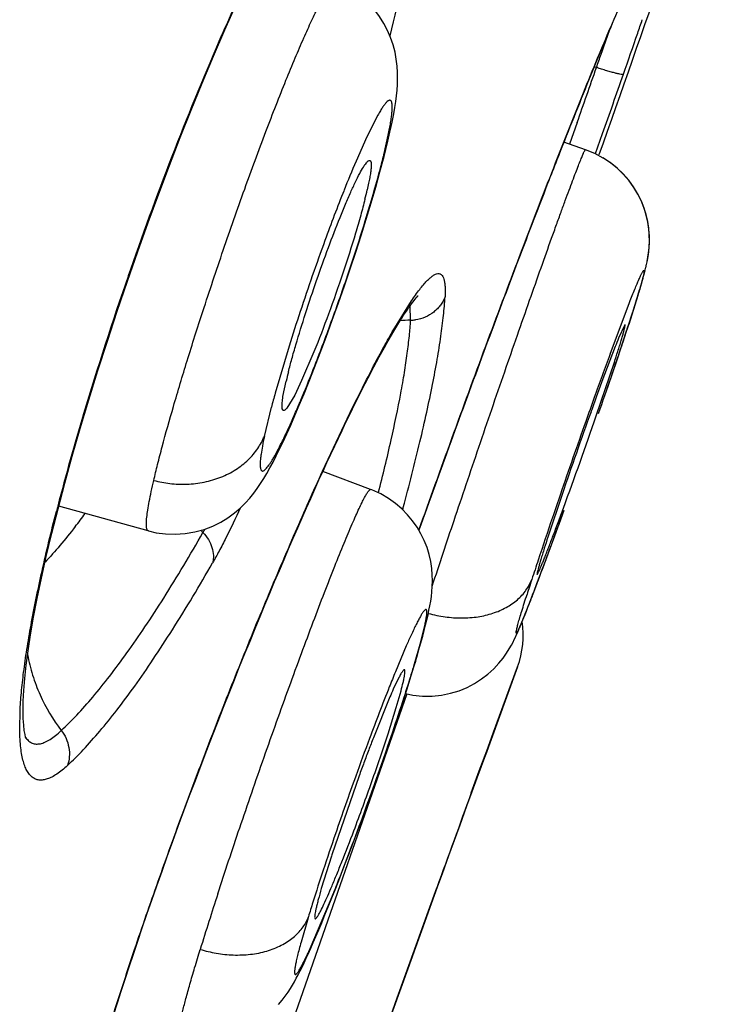
# Model space of a CAD drawing. Units: millimetres. Extents: x 72 to 8980, y -1552 to 626.
# Drawn here: x 7106 to 7109, y 23 to 28 of the extents above; entities that cross this region are included whole.
import ezdxf

# ---------------------------------------------------------------- set-up
doc = ezdxf.new("R2010")
doc.units = ezdxf.units.MM
doc.header["$MEASUREMENT"] = 0

msp = doc.modelspace()

# ---------------------------------------------------------------- linework, layer by layer
for p, q in [((7106.8524, 28.2492), (7106.9111, 28.3811)), ((7107.6469, 27.8073), (7107.5901, 27.6951)), ((7107.6993, 27.6728), (7107.7168, 27.7503)), ((7107.7168, 27.7503), (7107.7198, 27.7645)), ((7107.7194, 27.7626), (7107.7228, 27.7795)), ((7108.6818, 27.7687), (7108.6422, 27.657)), ((7107.5901, 27.6951), (7107.5337, 27.5686)), ((7107.6795, 27.6075), (7107.7014, 27.7037)), ((7108.7776, 27.6089), (7108.8138, 27.7111)), ((7107.6794, 27.593), (7107.6993, 27.6728)), ((7108.7252, 27.6275), (7108.6127, 27.6662)), ((7107.6582, 27.5133), (7107.6794, 27.593)), ((7108.7743, 27.6076), (7108.7252, 27.6275)), ((7108.8173, 27.5848), (7108.7743, 27.6076)), ((7107.636, 27.4337), (7107.6582, 27.5133)), ((7109.0379, 27.0147), (7109.0426, 27.0349)), ((7109.0419, 27.0317), (7109.0464, 27.0535)), ((7106.3521, 26.9754), (7106.3638, 27.009)), ((7109.0237, 26.9609), (7109.0297, 26.9827)), ((7109.0288, 26.9795), (7109.0344, 27.0005)), ((7109.0336, 26.9974), (7109.0386, 27.0178)), ((7109.0049, 26.8961), (7109.013, 26.9234)), ((7109.0118, 26.9193), (7109.0191, 26.9446)), ((7109.0181, 26.9409), (7109.0247, 26.9643)), ((7108.9968, 26.8715), (7108.9496, 26.7217)), ((7108.9887, 26.8432), (7108.9987, 26.8758)), ((7108.9972, 26.8708), (7109.0062, 26.9006)), ((7107.7345, 26.7046), (7107.8214, 26.844)), ((7107.8171, 26.7433), (7107.8145, 26.8181)), ((7108.8527, 26.5681), (7108.9539, 26.8358)), ((7108.9689, 26.7805), (7108.9812, 26.8192)), ((7108.9793, 26.8133), (7108.9904, 26.8487)), ((7108.9454, 26.7079), (7108.971, 26.7871)), ((7108.9302, 26.7196), (7108.8969, 26.65)), ((7108.9186, 26.6266), (7108.9473, 26.7136)), ((7108.9534, 26.7323), (7108.9496, 26.7217)), ((7107.1862, 26.6082), (7107.1142, 26.3649)), ((7107.3152, 26.5787), (7107.2514, 26.4298)), ((7108.8797, 26.6071), (7108.8106, 26.4247)), ((7108.7812, 26.2471), (7108.8753, 26.5261)), ((7107.2901, 26.4271), (7107.3178, 26.4974)), ((7107.1546, 26.3468), (7107.1708, 26.4268)), ((7107.2514, 26.4298), (7107.2152, 26.3552)), ((7107.2638, 26.3623), (7107.2901, 26.4271)), ((7107.2152, 26.3552), (7107.1742, 26.2876)), ((7107.2392, 26.3031), (7107.2638, 26.3623)), ((7107.0577, 26.1409), (7107.0943, 26.2918)), ((7107.3599, 25.9601), (7107.5179, 26.2941)), ((7107.6095, 25.8656), (7107.3613, 25.9584)), ((7108.6036, 25.839), (7108.5299, 25.618)), ((7106.4553, 25.6502), (7105.9902, 25.7787)), ((7108.5658, 25.6251), (7108.6044, 25.7307)), ((7106.4555, 25.6502), (7106.4553, 25.6502)), ((7108.5314, 25.5321), (7108.5658, 25.6251)), ((7108.4994, 25.4464), (7108.5314, 25.5321)), ((7108.4742, 25.3796), (7108.501, 25.4507)), ((7108.4624, 25.3487), (7108.4872, 25.4141)), ((7108.4512, 25.3196), (7108.4742, 25.3796)), ((7108.4311, 25.2677), (7108.4521, 25.3218)), ((7108.4135, 25.2233), (7108.4328, 25.2721)), ((7108.3914, 25.1688), (7108.3983, 25.1854)), ((7108.396, 25.1799), (7108.4056, 25.2036)), ((7108.401, 25.1921), (7108.4158, 25.2291)), ((7107.8698, 25.0746), (7107.8828, 25.1251)), ((7107.7945, 25.0535), (7107.7381, 24.9193)), ((7107.8338, 24.9485), (7107.8698, 25.0746)), ((7107.8423, 24.9723), (7107.8494, 24.9961)), ((7107.8202, 24.8998), (7107.8424, 24.9725)), ((7107.8338, 24.9485), (7107.832, 24.9426)), ((7107.8423, 24.9723), (7107.8338, 24.9485)), ((7108.3725, 24.9455), (7108.272, 24.6694)), ((7108.3287, 24.8271), (7108.3725, 24.9455)), ((7108.3287, 24.827), (7108.3725, 24.9455)), ((7107.7563, 24.8897), (7107.7273, 24.829)), ((7107.7967, 24.8253), (7107.8202, 24.8998)), ((7107.7718, 24.748), (7107.7967, 24.8253)), ((7108.2476, 24.6066), (7108.3287, 24.8271)), ((7107.0862, 22.7694), (7107.7994, 24.8063)), ((7107.7097, 24.7892), (7107.6239, 24.5773)), ((7107.7426, 24.7338), (7107.7677, 24.8217)), ((7107.7908, 24.807), (7107.8284, 24.799)), ((7107.6999, 24.5976), (7107.7426, 24.7338)), ((7105.7874, 24.6276), (7105.7894, 24.714)), ((7108.272, 24.6694), (7108.2053, 24.4878)), ((7105.8171, 24.5806), (7105.8192, 24.5776)), ((7107.6891, 24.5029), (7107.7179, 24.5868)), ((7108.2121, 24.51), (7108.2476, 24.6066)), ((7108.2054, 24.4881), (7108.1616, 24.3684)), ((7108.1738, 24.4054), (7108.2121, 24.51)), ((7107.5498, 24.3801), (7107.4081, 23.9709)), ((7108.1323, 24.2919), (7108.1738, 24.4054)), ((7108.1616, 24.3684), (7108.1353, 24.2965)), ((7108.1353, 24.2965), (7108.1082, 24.2222)), ((7108.1082, 24.2222), (7108.0727, 24.1249)), ((7108.0727, 24.1249), (7108.0142, 23.9643)), ((7107.4058, 23.9636), (7107.3536, 23.7951)), ((7107.4081, 23.9709), (7107.4058, 23.9636)), ((7108.0142, 23.9643), (7107.9803, 23.8709)), ((7107.4491, 23.8506), (7107.4712, 23.9076)), ((7107.9803, 23.8709), (7107.9553, 23.8021)), ((7107.4281, 23.7974), (7107.4491, 23.8506)), ((7107.9553, 23.8021), (7107.9241, 23.7159)), ((7107.2961, 23.4851), (7107.4101, 23.7543)), ((7107.4083, 23.7476), (7107.4281, 23.7974)), ((7107.9099, 23.6802), (7107.953, 23.7991)), ((7107.9242, 23.7161), (7107.8736, 23.5764)), ((7107.2847, 23.643), (7107.2865, 23.6488)), ((7107.8299, 23.459), (7107.9099, 23.6802)), ((7107.2847, 23.643), (7107.2481, 23.5168)), ((7107.3191, 23.6434), (7107.3214, 23.6383)), ((7107.8737, 23.5767), (7107.8024, 23.379)), ((7107.6898, 23.0697), (7107.8299, 23.459)), ((7107.7381, 23.2041), (7107.83, 23.459)), ((7107.8024, 23.379), (7107.6898, 23.0697))]:
    msp.add_line(p, q)
for points in [[(7107.735, 27.8464), (7107.7397, 27.8771), (7107.7436, 27.9071), (7107.7466, 27.9367), (7107.7487, 27.9661), (7107.7497, 27.9964), (7107.7493, 28.0284), (7107.7472, 28.0618), (7107.743, 28.0967), (7107.7362, 28.1334), (7107.7263, 28.1715), (7107.7134, 28.2095), (7107.6974, 28.2467), (7107.6781, 28.283), (7107.6558, 28.318), (7107.6307, 28.351), (7107.6031, 28.3818), (7107.5724, 28.4107), (7107.5391, 28.4372), (7107.5033, 28.4608), (7107.4646, 28.4818), (7107.4299, 28.4971)], [(7106.3466, 26.9459), (7106.4003, 27.0999), (7106.4545, 27.251), (7106.5092, 27.3995), (7106.5647, 27.5464), (7106.6208, 27.6911), (7106.6773, 27.833), (7106.7347, 27.9734), (7106.7933, 28.1126), (7106.8524, 28.2492)], [(7107.7228, 27.7795), (7107.7294, 27.814), (7107.735, 27.8464)], [(7109.0457, 27.0501), (7109.0495, 27.0705), (7109.0529, 27.0932), (7109.0555, 27.1187), (7109.0571, 27.1483), (7109.0568, 27.1816), (7109.0541, 27.2163), (7109.0488, 27.2515), (7109.0407, 27.2876), (7109.0296, 27.3243), (7109.0153, 27.3607), (7108.9977, 27.3968), (7108.9763, 27.4323), (7108.9513, 27.4669), (7108.9229, 27.5), (7108.8908, 27.5311), (7108.8556, 27.5595), (7108.8158, 27.5856)], [(7109.0464, 27.0535), (7109.0502, 27.0745), (7109.0534, 27.0978), (7109.0559, 27.1237), (7109.0572, 27.1535), (7109.0566, 27.1866), (7109.0535, 27.2211), (7109.048, 27.256), (7109.0396, 27.2918), (7109.0283, 27.328), (7109.0138, 27.3641), (7108.996, 27.3999), (7108.9745, 27.4351), (7108.9495, 27.4693), (7108.921, 27.5019), (7108.889, 27.5327), (7108.8539, 27.5607)], [(7107.5867, 27.2678), (7107.6121, 27.3519), (7107.636, 27.4337)], [(7107.3178, 26.4974), (7107.3471, 26.5734), (7107.3783, 26.6562), (7107.4107, 26.7442), (7107.4426, 26.8333), (7107.4734, 26.9214), (7107.5033, 27.0091), (7107.5323, 27.0965), (7107.5601, 27.1829), (7107.5867, 27.2678)], [(7106.1464, 26.3297), (7106.1936, 26.4818), (7106.2427, 26.6355), (7106.2938, 26.7904), (7106.3466, 26.9459)], [(7107.5966, 26.4451), (7107.6116, 26.4739), (7107.6263, 26.5016), (7107.6405, 26.5283), (7107.6544, 26.5539), (7107.6678, 26.5784), (7107.6809, 26.6019), (7107.6936, 26.6243), (7107.7059, 26.6458), (7107.7178, 26.6663), (7107.7293, 26.6858), (7107.7404, 26.7043), (7107.7511, 26.7219), (7107.7614, 26.7385), (7107.7714, 26.7542), (7107.7809, 26.7689), (7107.79, 26.7827), (7107.7987, 26.7956), (7107.807, 26.8076), (7107.8148, 26.8186), (7107.8222, 26.8287), (7107.8291, 26.8378), (7107.8355, 26.8461), (7107.8414, 26.8533), (7107.8466, 26.8596), (7107.8513, 26.865), (7107.8552, 26.8692), (7107.8564, 26.8705)], [(7108.8318, 26.371), (7108.8612, 26.4568), (7108.8907, 26.5434), (7108.9196, 26.6297)], [(7107.4422, 26.1323), (7107.461, 26.172), (7107.4795, 26.2104), (7107.4975, 26.2476), (7107.5151, 26.2835), (7107.5322, 26.3182), (7107.5489, 26.3517), (7107.5652, 26.384), (7107.5811, 26.4151), (7107.5966, 26.4451)], [(7105.9004, 25.4054), (7105.9258, 25.5183), (7105.9545, 25.6385), (7105.9866, 25.7652), (7106.0219, 25.8984), (7106.0605, 26.0376), (7106.102, 26.1814), (7106.1464, 26.3297)], [(7107.1946, 26.1997), (7107.2163, 26.2492), (7107.2392, 26.3031)], [(7107.1029, 26.0078), (7107.1194, 26.0399), (7107.1368, 26.0749), (7107.155, 26.113), (7107.1742, 26.1544), (7107.1946, 26.1997)], [(7106.3148, 23.2626), (7106.335, 23.3249), (7106.3561, 23.389), (7106.3779, 23.4549), (7106.4006, 23.5225), (7106.4241, 23.5917), (7106.4484, 23.6627), (7106.4736, 23.7353), (7106.4996, 23.8094), (7106.5264, 23.8851), (7106.554, 23.9622), (7106.5822, 24.0402), (7106.611, 24.1189), (7106.6403, 24.1983), (7106.6698, 24.2775), (7106.6995, 24.3564), (7106.7293, 24.435), (7106.7589, 24.5125), (7106.7883, 24.5886), (7106.8174, 24.6635), (7106.8461, 24.7368), (7106.8744, 24.8084), (7106.9022, 24.8783), (7106.9296, 24.9468), (7106.9567, 25.0138), (7106.9833, 25.0793), (7107.0096, 25.1434), (7107.0355, 25.2063), (7107.061, 25.2678), (7107.0862, 25.3282), (7107.1111, 25.3875), (7107.1357, 25.4455), (7107.1599, 25.5024), (7107.1839, 25.5582), (7107.2075, 25.6128), (7107.2308, 25.6662), (7107.2536, 25.7184), (7107.2762, 25.7694), (7107.2983, 25.8191), (7107.3201, 25.8676), (7107.3415, 25.9149), (7107.3624, 25.9609), (7107.383, 26.0057), (7107.4031, 26.0491), (7107.4229, 26.0914), (7107.4422, 26.1323)], [(7106.4556, 25.6506), (7106.4964, 25.6412), (7106.5448, 25.6347), (7106.5954, 25.6329), (7106.6461, 25.6363), (7106.696, 25.6448), (7106.7445, 25.6582), (7106.7898, 25.6755), (7106.8312, 25.696), (7106.8688, 25.719), (7106.9025, 25.7436), (7106.9325, 25.7692), (7106.9591, 25.7953), (7106.9825, 25.8211), (7107.0029, 25.8462), (7107.0211, 25.871), (7107.0383, 25.8963), (7107.0547, 25.9222), (7107.0707, 25.9491), (7107.0867, 25.9776), (7107.1029, 26.0078)], [(7107.8799, 25.1036), (7107.888, 25.1342), (7107.8953, 25.1626), (7107.9017, 25.1891), (7107.9075, 25.2143), (7107.9126, 25.2385), (7107.9172, 25.2619), (7107.9213, 25.2854), (7107.9248, 25.3096), (7107.9277, 25.3347), (7107.9298, 25.3614), (7107.9307, 25.3909), (7107.9299, 25.4228), (7107.927, 25.4563), (7107.9216, 25.4914), (7107.9134, 25.5279), (7107.9023, 25.5645), (7107.8883, 25.6005), (7107.8711, 25.6359), (7107.8508, 25.6704), (7107.8276, 25.7033), (7107.8016, 25.7346), (7107.7719, 25.7649), (7107.7389, 25.7931), (7107.7026, 25.8188), (7107.6618, 25.8424), (7107.6163, 25.863), (7107.6096, 25.8656)], [(7105.8207, 24.5745), (7105.8206, 24.575), (7105.8184, 24.5813), (7105.8151, 24.5947), (7105.8116, 24.6148), (7105.8084, 24.6424), (7105.8062, 24.6778), (7105.8054, 24.7196), (7105.8063, 24.7677), (7105.8091, 24.8228), (7105.8141, 24.8846), (7105.8215, 24.9533), (7105.8314, 25.0291), (7105.8441, 25.1121), (7105.8597, 25.2023), (7105.8784, 25.3001), (7105.9004, 25.4054)], [(7107.8284, 24.799), (7107.8796, 24.7938), (7107.9289, 24.7938), (7107.9772, 24.7988), (7108.0241, 24.8083), (7108.0684, 24.8217), (7108.1103, 24.8388), (7108.1496, 24.8592), (7108.1858, 24.8824), (7108.2188, 24.9077), (7108.2491, 24.9352), (7108.276, 24.9638), (7108.2979, 24.9909), (7108.3152, 25.0155), (7108.3293, 25.038), (7108.3405, 25.0577), (7108.3489, 25.0738), (7108.3555, 25.0872), (7108.3616, 25.1001), (7108.3675, 25.1131), (7108.3732, 25.1257), (7108.379, 25.1391), (7108.3851, 25.1535), (7108.3914, 25.1688)], [(7107.8494, 24.9961), (7107.8607, 25.0349), (7107.8708, 25.0707), (7107.8799, 25.1036)], [(7107.7179, 24.5868), (7107.7455, 24.6684), (7107.7718, 24.748)], [(7107.5189, 24.0324), (7107.5447, 24.1013), (7107.5722, 24.1754), (7107.6009, 24.2539), (7107.63, 24.3348), (7107.6596, 24.4181), (7107.6891, 24.5029)], [(7107.4712, 23.9076), (7107.4945, 23.9682), (7107.5189, 24.0324)], [(7107.3116, 23.5153), (7107.3254, 23.547), (7107.3399, 23.5811), (7107.3555, 23.6182), (7107.372, 23.6581), (7107.3896, 23.7012), (7107.4083, 23.7476)], [(7107.1309, 23.1938), (7107.1501, 23.2163), (7107.1665, 23.2378), (7107.1808, 23.2581), (7107.1929, 23.2768), (7107.2036, 23.2944), (7107.2138, 23.3121), (7107.2237, 23.33), (7107.2334, 23.3483), (7107.2432, 23.3676), (7107.2534, 23.3882), (7107.2639, 23.4101), (7107.275, 23.4336), (7107.2865, 23.4589), (7107.2987, 23.486), (7107.3116, 23.5153)], [(7106.2769, 23.1433), (7106.2955, 23.2021), (7106.3148, 23.2626)]]:
    msp.add_lwpolyline(points)
for centre, radius, start, end in [((6978.0761, 73.9812), 138.704, 340.465547, 341.324696), ((7088.3485, 33.0701), 19.9602, 345.93436, 347.61938), ((7120.0032, 22.5113), 14.3515, 155.11135, 156.53047), ((7119.2728, 23.8338), 11.3198, 156.07824, 156.9703), ((7077.3871, 39.0832), 33.4196, 341.05432, 341.18008), ((7078.7044, 38.6134), 31.8774, 340.78718, 341.01199), ((7073.2558, 40.5024), 37.7878, 340.71016, 341.0528), ((7078.957, 38.525), 31.6098, 340.65488, 340.78785), ((7015.5417, 60.676), 98.7824, 340.541181, 340.716607), ((7106.9623, 22.4952), 5.8491, 71.87297, 71.99415), ((7006.6829, 63.807), 108.3219, 340.535149, 340.707996), ((7107.3889, 27.8313), 0.3376, 337.7831, 348.2615), ((7103.3439, 28.6698), 4.4638, 345.5081, 345.9979), ((7103.8887, 28.5333), 3.9022, 346.0072, 346.2758), ((7113.4707, 25.0373), 6.4541, 156.9087, 158.36274), ((7102.2462, 28.9601), 5.5993, 344.6705, 345.3146), ((7102.9201, 28.7821), 4.9023, 345.3301, 345.4764), ((7150.2741, 11.199), 44.7978, 158.55765, 158.72721), ((7116.4486, 23.848), 9.6607, 158.31871, 159.96614), ((7105.415, 27.9167), 2.2329, 345.8475, 347.1573), ((7118.6612, 23.0269), 12.0207, 159.90201, 160.83258), ((7122.7795, 21.2534), 17.3954, 160.79574, 163.28315), ((7119.0962, 22.8736), 12.482, 160.82325, 161.72227), ((7118.0523, 23.2185), 11.3826, 161.72275, 162.67441), ((7107.8287, 26.132), 0.6114, 91.0879, 96.2479), ((7107.8131, 26.9478), 0.2045, 271.0964, 278.3534), ((7089.7012, 33.0124), 20.2503, 341.64129, 341.90163), ((7085.8702, 34.2887), 24.2884, 340.6972, 341.63027), ((7112.0026, 25.381), 3.3549, 157.7756, 158.5645), ((7135.934, 16.6092), 28.8545, 159.80935, 160.28598), ((7101.7674, 28.8366), 7.474, 341.99307, 342.43637), ((7109.4573, 25.8944), 2.3477, 165.6501, 166.8935), ((7100.2429, 29.2726), 7.5978, 337.34396, 338.65807), ((7124.9453, 20.4695), 17.1987, 159.74112, 160.00903), ((7112.8315, 24.7739), 5.9346, 164.44919, 165.1801), ((7143.4302, 13.9201), 36.8184, 160.28172, 160.48659), ((7128.6128, 19.1334), 21.1019, 160.00435, 160.23775), ((7118.7708, 22.4528), 13.2112, 163.26434, 165.41526), ((7134.4797, 17.0307), 27.3342, 160.24777, 161.20115), ((7147.3878, 12.52), 41.0163, 160.48972, 161.04871), ((7082.9583, 35.1935), 27.3288, 339.82642, 340.89115), ((7142.9939, 14.0278), 36.371, 161.0473, 161.2489), ((7117.2513, 22.8532), 11.6398, 165.43932, 165.57851), ((7107.6628, 25.8228), 0.1267, 331.6458, 336.6795), ((7104.7746, 26.5823), 3.1118, 344.7024, 344.9194), ((7075.2497, 37.891), 35.5022, 339.68362, 340.01525), ((7103.2507, 27.8645), 3.5758, 322.1999, 323.5579), ((7136.4761, 16.2329), 29.4903, 161.2349, 161.68664), ((7107.4513, 26.3177), 0.9821, 222.554, 223.5112), ((7105.2682, 26.4895), 1.6978, 330.0364, 330.7376), ((7116.9804, 22.8712), 8.8857, 161.99339, 162.3844), ((7083.4577, 34.8577), 26.7516, 339.46867, 339.67243), ((7128.7641, 18.7841), 21.3672, 161.68342, 161.96571), ((7091.878, 31.7015), 17.7592, 338.93532, 339.47696), ((7121.3406, 21.2141), 13.5561, 162.01809, 162.3638), ((7107.9098, 25.1124), 0.4919, 340.1656, 7.8951), ((7110.8722, 23.7148), 3.3562, 155.4511, 156.4918), ((7100.4064, 27.1771), 7.7545, 342.67114, 343.25215), ((7116.3699, 21.3998), 9.3217, 157.81702, 158.33701), ((7120.1854, 19.8874), 13.4261, 158.34959, 159.57098), ((7110.1274, 23.7477), 2.6325, 155.7465, 156.6939), ((7098.3572, 27.8178), 9.9015, 342.1793, 342.66416), ((7105.9098, 24.6427), 0.1116, 215.6974, 216.518), ((7124.7472, 18.1668), 18.3015, 159.50798, 160.15869), ((7116.9488, 20.9721), 9.9976, 158.86275, 159.25052), ((7118.3015, 20.4584), 11.4446, 159.24494, 159.59751), ((7119.2636, 20.0998), 12.4713, 159.59397, 159.92717), ((7126.033, 17.6989), 19.6698, 160.14797, 161.0707), ((7311.5886, -50.014), 216.6006, 159.936898, 160.075614), ((7123.5332, 18.5578), 17.0265, 161.07579, 161.74815), ((7098.5093, 27.4948), 9.6332, 338.30767, 339.33072), ((7093.4347, 29.3461), 15.0525, 338.53627, 339.28583), ((7119.4015, 19.9227), 12.6752, 161.7579, 162.54812), ((7096.1244, 28.2886), 12.1624, 338.11108, 338.53613), ((7124.8351, 17.9027), 18.9495, 161.97006, 162.88382), ((7115.6073, 21.1213), 8.6963, 162.58483, 163.1032)]:
    msp.add_arc(centre, radius, start, end)
for points, knots in [([(7106.7385, 26.7894), (7106.7731, 26.8955), (7106.8438, 27.1074), (7106.9529, 27.4182), (7107.0453, 27.6688), (7107.1177, 27.8566), (7107.1683, 27.9842), (7107.2162, 28.1003), (7107.2605, 28.2035), (7107.2954, 28.2807), (7107.3213, 28.3349), (7107.3386, 28.3699), (7107.3548, 28.4008), (7107.3696, 28.4276), (7107.383, 28.4501), (7107.3951, 28.4683), (7107.4057, 28.4822), (7107.4139, 28.4908), (7107.4198, 28.4953), (7107.4235, 28.4973), (7107.427, 28.4982), (7107.4292, 28.498), (7107.4301, 28.4976)], [0, 0, 0, 0, 0.180786, 0.361648, 0.533393, 0.613195, 0.687572, 0.755622, 0.816491, 0.869441, 0.892751, 0.913848, 0.93267, 0.949178, 0.963337, 0.975122, 0.984527, 0.991608, 0.994331, 0.996566, 0.998402, 1, 1, 1, 1]), ([(7108.5498, 27.5076), (7108.6039, 27.6461), (7108.6826, 27.8447), (7108.7852, 28.0959), (7108.8326, 28.2091), (7108.8552, 28.2622)], [0, 0, 0, 0, 0.547933, 0.787258, 1, 1, 1, 1]), ([(7108.8644, 28.2819), (7108.8433, 28.2327), (7108.799, 28.1275), (7108.7023, 27.8923), (7108.6281, 27.7059), (7108.5769, 27.5755)], [0, 0, 0, 0, 0.21049, 0.449201, 1, 1, 1, 1]), ([(7106.3638, 27.009), (7106.437, 27.2181), (7106.5882, 27.6271), (7106.7536, 28.0304), (7106.839, 28.2269)], [0, 0, 0, 0, 0.508443, 1, 1, 1, 1]), ([(7108.9222, 28.0193), (7108.9219, 28.0189), (7108.9207, 28.0184), (7108.9183, 28.0182), (7108.9147, 28.0183), (7108.9077, 28.019), (7108.8962, 28.0211), (7108.8792, 28.0251), (7108.8584, 28.0307), (7108.8345, 28.0375), (7108.8087, 28.0454), (7108.791, 28.0511), (7108.7821, 28.054)], [0, 0, 0, 0, 0.009578, 0.025981, 0.050206, 0.082469, 0.171186, 0.291918, 0.442857, 0.616862, 0.805421, 1, 1, 1, 1]), ([(7107.7014, 27.7037), (7107.7037, 27.715), (7107.708, 27.7366), (7107.7134, 27.7675), (7107.7176, 27.795), (7107.7204, 27.819), (7107.7219, 27.8393), (7107.7219, 27.8559), (7107.7208, 27.8673), (7107.719, 27.8744), (7107.7171, 27.8792), (7107.7142, 27.883), (7107.7103, 27.8843), (7107.7072, 27.8842), (7107.7038, 27.883), (7107.6984, 27.8799), (7107.6911, 27.8733), (7107.6817, 27.8622), (7107.671, 27.8473), (7107.6592, 27.8286), (7107.6511, 27.8148), (7107.6469, 27.8073)], [0, 0, 0, 0, 0.120214, 0.229066, 0.32585, 0.409888, 0.480574, 0.537741, 0.581759, 0.599114, 0.613633, 0.635838, 0.645525, 0.655848, 0.66789, 0.682342, 0.719859, 0.770046, 0.833457, 0.910181, 1, 1, 1, 1]), ([(7107.9297, 25.3645), (7107.9671, 25.4782), (7108.0256, 25.6541), (7108.1066, 25.8942), (7108.1718, 26.0861), (7108.2384, 26.2807), (7108.305, 26.4742), (7108.3705, 26.6627), (7108.4335, 26.8427), (7108.4927, 27.0106), (7108.5394, 27.1414), (7108.574, 27.2376), (7108.5976, 27.3026), (7108.6194, 27.3624), (7108.6395, 27.4166), (7108.6576, 27.465), (7108.6736, 27.5073), (7108.6876, 27.5434), (7108.698, 27.5696), (7108.7052, 27.5872), (7108.7097, 27.5979), (7108.7137, 27.607), (7108.7171, 27.6143), (7108.7199, 27.62), (7108.7221, 27.6241), (7108.7236, 27.6264), (7108.7246, 27.6273), (7108.725, 27.6275), (7108.7252, 27.6274)], [0, 0, 0, 0, 0.149578, 0.231768, 0.316789, 0.40305, 0.488884, 0.572599, 0.652575, 0.727274, 0.795205, 0.826232, 0.855103, 0.881668, 0.905783, 0.927342, 0.946254, 0.962431, 0.975783, 0.981372, 0.986227, 0.990347, 0.993729, 0.996374, 0.998284, 0.999467, 0.999801, 1, 1, 1, 1]), ([(7107.1829, 26.4763), (7107.1886, 26.4985), (7107.201, 26.5452), (7107.2298, 26.6459), (7107.272, 26.782), (7107.3283, 26.9501), (7107.3881, 27.1164), (7107.4389, 27.2481), (7107.4782, 27.3436), (7107.5049, 27.405), (7107.5293, 27.458), (7107.5511, 27.5015), (7107.5677, 27.5313), (7107.5796, 27.5497), (7107.5851, 27.557), (7107.5877, 27.5602)], [0, 0, 0, 0, 0.059254, 0.125043, 0.271023, 0.42753, 0.583518, 0.72793, 0.792591, 0.850671, 0.901198, 0.943347, 0.976425, 0.989421, 1, 1, 1, 1]), ([(7107.5877, 27.5602), (7107.5894, 27.5623), (7107.5919, 27.5652), (7107.5955, 27.5684), (7107.5992, 27.5713), (7107.6032, 27.5731), (7107.6057, 27.5723)], [0, 0, 0, 0, 0.364337, 0.515093, 0.645881, 1, 1, 1, 1]), ([(7107.6057, 27.5723), (7107.6065, 27.572), (7107.6081, 27.571), (7107.6099, 27.5683), (7107.6112, 27.5647), (7107.6121, 27.5599), (7107.6126, 27.554), (7107.6127, 27.544), (7107.6118, 27.5288), (7107.6091, 27.5074), (7107.6049, 27.4818), (7107.5992, 27.4523), (7107.5946, 27.4315), (7107.5921, 27.4204)], [0, 0, 0, 0, 0.016235, 0.035613, 0.060227, 0.091115, 0.128739, 0.173311, 0.283583, 0.422098, 0.588529, 0.78172, 1, 1, 1, 1]), ([(7107.3197, 26.5075), (7107.3512, 26.588), (7107.4132, 26.7532), (7107.5001, 27.0021), (7107.5788, 27.2453), (7107.6256, 27.4042), (7107.6463, 27.4798)], [0, 0, 0, 0, 0.252724, 0.515768, 0.770742, 1, 1, 1, 1]), ([(7107.8602, 25.6539), (7107.9166, 25.8125), (7108.0312, 26.1311), (7108.2053, 26.6045), (7108.3782, 27.064), (7108.4934, 27.3633), (7108.5498, 27.5076)], [0, 0, 0, 0, 0.255314, 0.513578, 0.765002, 1, 1, 1, 1]), ([(7108.5286, 27.452), (7108.4738, 27.3111), (7108.3619, 27.0197), (7108.1943, 26.5733), (7108.0259, 26.1149), (7107.9151, 25.8067), (7107.8606, 25.6535)], [0, 0, 0, 0, 0.236439, 0.488029, 0.745657, 1, 1, 1, 1]), ([(7107.5802, 27.3708), (7107.5732, 27.3429), (7107.5574, 27.2838), (7107.5203, 27.1559), (7107.4656, 26.9848), (7107.3936, 26.7796), (7107.3416, 26.6437), (7107.3152, 26.5787)], [0, 0, 0, 0, 0.103124, 0.219438, 0.478028, 0.747938, 1, 1, 1, 1]), ([(7107.8214, 26.844), (7107.8351, 26.8642), (7107.8552, 26.8924), (7107.8825, 26.9262), (7107.9004, 26.9461), (7107.9168, 26.9619), (7107.9317, 26.9738), (7107.9452, 26.9816), (7107.9574, 26.9855), (7107.9669, 26.985), (7107.9732, 26.9823), (7107.9791, 26.9781), (7107.9853, 26.9696), (7107.9906, 26.956), (7107.9943, 26.9386), (7107.9964, 26.9173), (7107.997, 26.8922), (7107.9964, 26.8742), (7107.9959, 26.8646)], [0, 0, 0, 0, 0.215901, 0.306247, 0.384867, 0.451898, 0.507678, 0.552977, 0.58936, 0.619847, 0.634465, 0.649556, 0.683539, 0.725663, 0.777754, 0.840641, 0.914682, 1, 1, 1, 1]), ([(7108.9539, 26.8358), (7108.9587, 26.8478), (7108.9676, 26.8704), (7108.9805, 26.9023), (7108.992, 26.9298), (7109.0007, 26.9501), (7109.0069, 26.964), (7109.011, 26.9728), (7109.0146, 26.9804), (7109.0179, 26.9868), (7109.0207, 26.9922), (7109.0232, 26.9963), (7109.0252, 26.9994), (7109.0267, 27.0012), (7109.0277, 27.002), (7109.0283, 27.0022), (7109.0289, 27.0021), (7109.0293, 27.0016), (7109.0295, 27.0009), (7109.0297, 26.9999), (7109.0297, 26.9986), (7109.0297, 26.9964), (7109.0293, 26.9928), (7109.0284, 26.9876), (7109.0272, 26.9812), (7109.0255, 26.9737), (7109.0234, 26.9649), (7109.0198, 26.9509), (7109.0142, 26.9304), (7109.0061, 26.9025), (7109.0001, 26.8823), (7108.9968, 26.8715)], [0, 0, 0, 0, 0.121396, 0.229378, 0.323351, 0.402727, 0.436794, 0.467091, 0.49361, 0.516347, 0.535302, 0.550483, 0.561919, 0.5697, 0.572314, 0.57422, 0.57574, 0.577436, 0.579746, 0.582861, 0.586857, 0.591772, 0.604426, 0.620913, 0.641271, 0.665527, 0.693699, 0.725799, 0.801833, 0.893599, 1, 1, 1, 1]), ([(7107.7792, 25.7726), (7107.8095, 25.8856), (7107.8517, 26.0499), (7107.9006, 26.2626), (7107.9307, 26.4053), (7107.9553, 26.5366), (7107.9745, 26.6564), (7107.9883, 26.7644), (7107.9941, 26.8325), (7107.9959, 26.8646)], [0, 0, 0, 0, 0.314811, 0.456417, 0.587255, 0.707163, 0.815996, 0.913635, 1, 1, 1, 1]), ([(7107.9959, 26.8646), (7107.9901, 26.8496), (7107.978, 26.8277), (7107.9565, 26.8024), (7107.9309, 26.7793), (7107.8933, 26.7572), (7107.8597, 26.7479), (7107.8429, 26.7454)], [0, 0, 0, 0, 0.238364, 0.363302, 0.490641, 0.747558, 1, 1, 1, 1]), ([(7106.4835, 25.9126), (7106.4899, 25.9401), (7106.5041, 25.9984), (7106.5375, 26.1266), (7106.5882, 26.3063), (7106.6587, 26.5404), (7106.7108, 26.7043), (7106.7385, 26.7894)], [0, 0, 0, 0, 0.092881, 0.197066, 0.435173, 0.706062, 1, 1, 1, 1]), ([(7107.65, 25.8482), (7107.6733, 25.9394), (7107.7148, 26.1109), (7107.7586, 26.3193), (7107.7851, 26.4693), (7107.8, 26.5685), (7107.8108, 26.6588), (7107.8155, 26.7161), (7107.8171, 26.7433)], [0, 0, 0, 0, 0.309869, 0.580459, 0.700704, 0.810763, 0.910548, 1, 1, 1, 1]), ([(7108.893, 26.5812), (7108.8961, 26.5911), (7108.902, 26.6098), (7108.9101, 26.6363), (7108.9169, 26.6593), (7108.9223, 26.6786), (7108.926, 26.6924), (7108.9282, 26.7016), (7108.9294, 26.707), (7108.9302, 26.7114), (7108.9307, 26.7149), (7108.9309, 26.7173), (7108.9308, 26.7187), (7108.9306, 26.7192)], [0, 0, 0, 0, 0.217697, 0.411242, 0.579051, 0.719638, 0.83227, 0.877993, 0.916603, 0.948072, 0.972393, 0.989615, 1, 1, 1, 1]), ([(7108.9306, 26.7192), (7108.9306, 26.7192), (7108.9305, 26.7194), (7108.9303, 26.7196), (7108.9302, 26.7196)], [0, 0, 0, 0, 0.300815, 1, 1, 1, 1]), ([(7107.5179, 26.2941), (7107.5551, 26.3698), (7107.6098, 26.4783), (7107.6831, 26.6146), (7107.7177, 26.6758), (7107.7345, 26.7046)], [0, 0, 0, 0, 0.545415, 0.784645, 1, 1, 1, 1]), ([(7107.0577, 26.1409), (7107.0541, 26.1242), (7107.0478, 26.0932), (7107.0416, 26.056), (7107.0383, 26.0302), (7107.0367, 26.014), (7107.0359, 25.9999), (7107.036, 25.988), (7107.0368, 25.9782), (7107.0384, 25.9706), (7107.0407, 25.9649), (7107.0438, 25.9619), (7107.0466, 25.9609), (7107.0497, 25.9608), (7107.0543, 25.9625), (7107.0599, 25.9664), (7107.0663, 25.9726), (7107.0734, 25.9808), (7107.0813, 25.9913), (7107.0899, 26.0039), (7107.0991, 26.0187), (7107.1091, 26.0356), (7107.1238, 26.0621), (7107.1437, 26.1002), (7107.1688, 26.1518), (7107.196, 26.2106), (7107.2249, 26.276), (7107.2444, 26.322), (7107.2544, 26.3459)], [0, 0, 0, 0, 0.081888, 0.150798, 0.180201, 0.206146, 0.228594, 0.247562, 0.263111, 0.27538, 0.284695, 0.29185, 0.295145, 0.298583, 0.306741, 0.317557, 0.33153, 0.348873, 0.369683, 0.393993, 0.421776, 0.452985, 0.487565, 0.566583, 0.658236, 0.761657, 0.875909, 1, 1, 1, 1]), ([(7107.1563, 26.2755), (7107.1552, 26.2758), (7107.1537, 26.277), (7107.1523, 26.2793), (7107.151, 26.2826), (7107.15, 26.2881), (7107.1495, 26.2961), (7107.1497, 26.3061), (7107.1506, 26.318), (7107.1523, 26.3318), (7107.1537, 26.3416), (7107.1546, 26.3468)], [0, 0, 0, 0, 0.045944, 0.074018, 0.107077, 0.190638, 0.299585, 0.43485, 0.596707, 0.785142, 1, 1, 1, 1]), ([(7107.1742, 26.2876), (7107.1725, 26.2855), (7107.1699, 26.2826), (7107.1663, 26.2794), (7107.1627, 26.2765), (7107.1588, 26.2747), (7107.1563, 26.2755)], [0, 0, 0, 0, 0.365637, 0.516766, 0.647719, 1, 1, 1, 1]), ([(7106.4835, 25.9126), (7106.511, 25.9053), (7106.5682, 25.8944), (7106.6566, 25.8907), (7106.7462, 25.9014), (7106.8322, 25.9264), (7106.9096, 25.9658), (7106.9748, 26.0163), (7107.0248, 26.0753), (7107.0486, 26.119), (7107.0577, 26.1409)], [0, 0, 0, 0, 0.126699, 0.259026, 0.394014, 0.5278, 0.65707, 0.779611, 0.893859, 1, 1, 1, 1]), ([(7106.2756, 23.1472), (7106.3108, 23.2582), (7106.386, 23.4875), (7106.5076, 23.8387), (7106.6398, 24.2035), (7106.7798, 24.5739), (7106.9244, 24.9417), (7107.0705, 25.2988), (7107.2149, 25.6375), (7107.312, 25.8555), (7107.3599, 25.9601)], [0, 0, 0, 0, 0.115881, 0.239982, 0.369589, 0.501827, 0.633806, 0.762667, 0.885598, 1, 1, 1, 1]), ([(7106.4553, 25.6503), (7106.4541, 25.6506), (7106.4515, 25.6523), (7106.4488, 25.6566), (7106.4469, 25.6628), (7106.4457, 25.6708), (7106.4451, 25.6807), (7106.4452, 25.6926), (7106.446, 25.7064), (7106.4481, 25.7286), (7106.4526, 25.7611), (7106.4605, 25.8054), (7106.4709, 25.8567), (7106.4791, 25.8932), (7106.4835, 25.9126)], [0, 0, 0, 0, 0.014666, 0.032617, 0.056082, 0.086046, 0.122946, 0.16699, 0.218275, 0.276847, 0.415848, 0.583446, 0.778554, 1, 1, 1, 1]), ([(7106.8161, 23.7678), (7106.8533, 23.8821), (7106.9115, 24.0569), (7106.9922, 24.2927), (7107.0561, 24.476), (7107.1209, 24.6589), (7107.1856, 24.8384), (7107.2491, 25.0113), (7107.3102, 25.1747), (7107.3679, 25.3258), (7107.4213, 25.462), (7107.4693, 25.5809), (7107.506, 25.6682), (7107.5321, 25.7279), (7107.5489, 25.7647), (7107.5638, 25.7959), (7107.5751, 25.8182), (7107.5832, 25.8332), (7107.5885, 25.8423), (7107.5932, 25.8499), (7107.5974, 25.856), (7107.6012, 25.8607), (7107.6046, 25.8642), (7107.6079, 25.8662), (7107.6095, 25.8656)], [0, 0, 0, 0, 0.160491, 0.245915, 0.332768, 0.419615, 0.504997, 0.587431, 0.665499, 0.737882, 0.803327, 0.860752, 0.909144, 0.929706, 0.94773, 0.963133, 0.975851, 0.981194, 0.985857, 0.989839, 0.993141, 0.99577, 0.997745, 1, 1, 1, 1]), ([(7105.7894, 24.714), (7105.791, 24.7462), (7105.796, 24.8143), (7105.8079, 24.9213), (7105.8247, 25.0383), (7105.8546, 25.2133), (7105.9042, 25.4529), (7105.9518, 25.649), (7105.9783, 25.7521)], [0, 0, 0, 0, 0.091635, 0.193604, 0.305595, 0.427246, 0.697653, 1, 1, 1, 1]), ([(7106.9323, 25.7688), (7106.9085, 25.7167), (7106.873, 25.6418), (7106.8242, 25.5477), (7106.8007, 25.505), (7106.7892, 25.485)], [0, 0, 0, 0, 0.540642, 0.781563, 1, 1, 1, 1]), ([(7108.4739, 25.4249), (7108.4741, 25.4248), (7108.4748, 25.4252), (7108.4757, 25.4262), (7108.4768, 25.428), (7108.479, 25.4318), (7108.4823, 25.4384), (7108.4869, 25.4484), (7108.4925, 25.4614), (7108.4992, 25.4772), (7108.5068, 25.4958), (7108.5153, 25.5171), (7108.5247, 25.541), (7108.5389, 25.5775), (7108.5584, 25.6288), (7108.5837, 25.6962), (7108.6013, 25.7438), (7108.6105, 25.7688)], [0, 0, 0, 0, 0.001845, 0.00545, 0.011091, 0.018816, 0.040534, 0.070557, 0.108787, 0.15511, 0.209386, 0.271331, 0.340603, 0.416854, 0.588915, 0.784563, 1, 1, 1, 1]), ([(7106.0761, 25.6729), (7106.0501, 25.6394), (7105.9993, 25.5766), (7105.9455, 25.5164), (7105.9191, 25.4888)], [0, 0, 0, 0, 0.526178, 1, 1, 1, 1]), ([(7106.0036, 24.6153), (7106.0311, 24.6409), (7106.0871, 24.6972), (7106.1704, 24.7911), (7106.2571, 24.8989), (7106.3474, 25.0206), (7106.4411, 25.1561), (7106.5753, 25.3626), (7106.6734, 25.527), (7106.7391, 25.6415)], [0, 0, 0, 0, 0.088953, 0.18793, 0.29714, 0.416719, 0.546754, 0.6873, 1, 1, 1, 1]), ([(7106.7391, 25.6415), (7106.7496, 25.6304), (7106.7682, 25.6063), (7106.7874, 25.5661), (7106.795, 25.5245), (7106.7925, 25.4974), (7106.7892, 25.485)], [0, 0, 0, 0, 0.268042, 0.529579, 0.774668, 1, 1, 1, 1]), ([(7108.5113, 25.5603), (7108.5081, 25.5501), (7108.5021, 25.531), (7108.4938, 25.5041), (7108.4869, 25.481), (7108.4814, 25.4618), (7108.4778, 25.4483), (7108.4756, 25.4396), (7108.4745, 25.4346), (7108.4738, 25.4307), (7108.4735, 25.4277), (7108.4734, 25.426), (7108.4737, 25.425), (7108.4739, 25.4249)], [0, 0, 0, 0, 0.226792, 0.427072, 0.599067, 0.741092, 0.852305, 0.896256, 0.932391, 0.960694, 0.981181, 0.993987, 1, 1, 1, 1]), ([(7106.0358, 24.4337), (7106.064, 24.4599), (7106.1214, 24.5176), (7106.2066, 24.6138), (7106.2955, 24.7242), (7106.3879, 24.8489), (7106.4839, 24.9877), (7106.6214, 25.1992), (7106.7219, 25.3676), (7106.7892, 25.4849)], [0, 0, 0, 0, 0.088942, 0.187909, 0.297112, 0.416686, 0.546721, 0.687271, 1, 1, 1, 1]), ([(7107.9092, 25.2224), (7107.9378, 25.2146), (7107.9956, 25.2029), (7108.0824, 25.1968), (7108.1661, 25.203), (7108.2439, 25.221), (7108.3132, 25.2504), (7108.3721, 25.2906), (7108.4179, 25.3404), (7108.439, 25.3791), (7108.4466, 25.3991)], [0, 0, 0, 0, 0.144641, 0.286334, 0.422517, 0.551758, 0.673356, 0.787635, 0.895898, 1, 1, 1, 1]), ([(7108.4504, 25.3184), (7108.4446, 25.3033), (7108.4335, 25.2748), (7108.4177, 25.2349), (7108.4039, 25.2006), (7108.3936, 25.1758), (7108.3863, 25.1589), (7108.3817, 25.1486), (7108.3777, 25.1398), (7108.3742, 25.1326), (7108.3713, 25.127), (7108.3689, 25.123), (7108.3673, 25.1207), (7108.3662, 25.1197), (7108.3656, 25.1193), (7108.365, 25.1197), (7108.3648, 25.1204), (7108.3647, 25.1214), (7108.3647, 25.1229), (7108.3649, 25.1247), (7108.3652, 25.127), (7108.3656, 25.1296), (7108.3665, 25.134), (7108.3679, 25.1404), (7108.3701, 25.1493), (7108.3728, 25.1597), (7108.3761, 25.1718), (7108.3799, 25.1854), (7108.3861, 25.2066), (7108.3952, 25.2368), (7108.4077, 25.2772), (7108.4168, 25.306), (7108.4216, 25.3212)], [0, 0, 0, 0, 0.114054, 0.214745, 0.301436, 0.373488, 0.403828, 0.430298, 0.452881, 0.471564, 0.486342, 0.497221, 0.50425, 0.506391, 0.507768, 0.508868, 0.510462, 0.512892, 0.516254, 0.52058, 0.525884, 0.532169, 0.539439, 0.55693, 0.57835, 0.603684, 0.632912, 0.666015, 0.702971, 0.788217, 0.887638, 1, 1, 1, 1]), ([(7107.8828, 25.1251), (7107.8851, 25.1344), (7107.8893, 25.1519), (7107.8945, 25.1762), (7107.8983, 25.1969), (7107.9005, 25.2117), (7107.9014, 25.2216), (7107.9017, 25.2276), (7107.9016, 25.2326), (7107.9012, 25.2366), (7107.9004, 25.2396), (7107.8993, 25.2418), (7107.8975, 25.243), (7107.8953, 25.2429), (7107.893, 25.2417), (7107.8904, 25.2396), (7107.8875, 25.2365), (7107.8842, 25.2325), (7107.8806, 25.2274), (7107.8749, 25.2189), (7107.8671, 25.2056), (7107.8568, 25.1868), (7107.8454, 25.1642), (7107.8327, 25.138), (7107.8239, 25.1192), (7107.8194, 25.1092)], [0, 0, 0, 0, 0.103808, 0.193575, 0.269085, 0.330164, 0.355262, 0.376735, 0.394625, 0.409036, 0.420178, 0.42851, 0.43512, 0.441974, 0.450882, 0.462753, 0.477976, 0.496732, 0.519089, 0.545068, 0.607867, 0.685005, 0.776271, 0.88141, 1, 1, 1, 1]), ([(7105.8287, 25.0089), (7105.8352, 24.973), (7105.8526, 24.9019), (7105.9037, 24.7663), (7105.9599, 24.6723), (7106.0036, 24.6153)], [0, 0, 0, 0, 0.252013, 0.504324, 1, 1, 1, 1]), ([(7107.7853, 24.9305), (7107.7847, 24.9307), (7107.7835, 24.9305), (7107.7821, 24.9297), (7107.7803, 24.9283), (7107.7777, 24.9255), (7107.7743, 24.921), (7107.7705, 24.9151), (7107.7642, 24.9046), (7107.7595, 24.8959), (7107.7563, 24.8897)], [0, 0, 0, 0, 0.037505, 0.062906, 0.094138, 0.175925, 0.285057, 0.422147, 0.587167, 1, 1, 1, 1]), ([(7107.7677, 24.8217), (7107.7714, 24.8358), (7107.7765, 24.8558), (7107.7822, 24.8808), (7107.7851, 24.8957), (7107.787, 24.908), (7107.788, 24.9175), (7107.7881, 24.9239), (7107.7875, 24.9275), (7107.787, 24.9288), (7107.7867, 24.9294)], [0, 0, 0, 0, 0.398577, 0.561535, 0.699566, 0.812336, 0.899638, 0.961603, 0.98351, 1, 1, 1, 1]), ([(7107.7867, 24.9294), (7107.7866, 24.9295), (7107.7862, 24.93), (7107.7857, 24.9304), (7107.7853, 24.9305)], [0, 0, 0, 0, 0.280941, 1, 1, 1, 1]), ([(7107.5142, 24.0219), (7107.5388, 24.0867), (7107.5873, 24.2174), (7107.6575, 24.4128), (7107.7232, 24.6031), (7107.7644, 24.7275), (7107.7837, 24.7875)], [0, 0, 0, 0, 0.255998, 0.515497, 0.767089, 1, 1, 1, 1]), ([(7106.0358, 24.4338), (7106.0266, 24.4251), (7106.0086, 24.4094), (7105.9815, 24.3891), (7105.956, 24.3737), (7105.932, 24.3633), (7105.9095, 24.3577), (7105.8886, 24.3573), (7105.8693, 24.3623), (7105.852, 24.3725), (7105.8368, 24.3879), (7105.8238, 24.4081), (7105.8128, 24.4331), (7105.8038, 24.4629), (7105.7967, 24.4974), (7105.7894, 24.5527), (7105.7876, 24.5968), (7105.7874, 24.6276)], [0, 0, 0, 0, 0.079354, 0.149738, 0.211612, 0.265701, 0.31314, 0.35568, 0.395778, 0.436344, 0.480197, 0.5296, 0.586122, 0.650764, 0.724155, 0.806694, 1, 1, 1, 1]), ([(7105.8201, 24.5763), (7105.8246, 24.5703), (7105.8343, 24.5595), (7105.8526, 24.5484), (7105.8734, 24.5439), (7105.8961, 24.5461), (7105.9205, 24.5544), (7105.9468, 24.5689), (7105.9751, 24.5895), (7105.9939, 24.6061), (7106.0036, 24.6153)], [0, 0, 0, 0, 0.104526, 0.199561, 0.293647, 0.395781, 0.513313, 0.651284, 0.812883, 1, 1, 1, 1]), ([(7106.0036, 24.6153), (7106.0133, 24.6027), (7106.0299, 24.5746), (7106.0446, 24.528), (7106.0469, 24.4797), (7106.0408, 24.4484), (7106.0358, 24.4338)], [0, 0, 0, 0, 0.250352, 0.50575, 0.757919, 1, 1, 1, 1]), ([(7107.5224, 24.0945), (7107.5547, 24.1797), (7107.6157, 24.3468), (7107.6731, 24.5151), (7107.6999, 24.5976)], [0, 0, 0, 0, 0.512306, 1, 1, 1, 1]), ([(7107.3214, 23.6383), (7107.3222, 23.6381), (7107.3239, 23.6388), (7107.3258, 23.6403), (7107.3277, 23.6423), (7107.3298, 23.6449), (7107.3331, 23.6496), (7107.3405, 23.6613), (7107.3523, 23.6834), (7107.3687, 23.7173), (7107.3881, 23.7602), (7107.4102, 23.8115), (7107.4347, 23.8704), (7107.4515, 23.9121), (7107.4603, 23.9341)], [0, 0, 0, 0, 0.008154, 0.014527, 0.022739, 0.032876, 0.044976, 0.075115, 0.159138, 0.274095, 0.418059, 0.588874, 0.783934, 1, 1, 1, 1]), ([(7107.3536, 23.7951), (7107.3481, 23.7763), (7107.3406, 23.7496), (7107.3318, 23.7159), (7107.3268, 23.6951), (7107.323, 23.6776), (7107.3204, 23.6632), (7107.3191, 23.6522), (7107.3188, 23.6459), (7107.3191, 23.6434)], [0, 0, 0, 0, 0.375571, 0.533573, 0.67072, 0.78629, 0.87974, 0.950924, 1, 1, 1, 1]), ([(7106.7248, 23.4797), (7106.7522, 23.4714), (7106.809, 23.458), (7106.8966, 23.4487), (7106.9849, 23.452), (7107.0693, 23.4681), (7107.1334, 23.4932), (7107.1783, 23.5192), (7107.2165, 23.547), (7107.255, 23.5868), (7107.2768, 23.6242), (7107.2847, 23.643)], [0, 0, 0, 0, 0.135293, 0.275427, 0.416138, 0.552405, 0.680118, 0.740191, 0.79744, 0.903396, 1, 1, 1, 1]), ([(7107.2481, 23.5168), (7107.2447, 23.5047), (7107.2386, 23.4818), (7107.2304, 23.4495), (7107.2239, 23.4216), (7107.2191, 23.3983), (7107.2163, 23.3816), (7107.2151, 23.3706), (7107.2146, 23.3641), (7107.2146, 23.3589), (7107.215, 23.3548), (7107.2159, 23.3518), (7107.2171, 23.3501), (7107.2183, 23.3495), (7107.2198, 23.3495), (7107.2219, 23.3503), (7107.2245, 23.3525), (7107.2276, 23.3557), (7107.2311, 23.3602), (7107.235, 23.3658), (7107.2394, 23.3726), (7107.2461, 23.384), (7107.2555, 23.4011), (7107.2678, 23.4251), (7107.2815, 23.4536), (7107.2911, 23.4741), (7107.2961, 23.4851)], [0, 0, 0, 0, 0.114466, 0.215328, 0.302063, 0.374383, 0.432038, 0.455314, 0.47488, 0.490775, 0.503118, 0.512173, 0.518623, 0.521409, 0.524299, 0.531444, 0.541495, 0.554956, 0.572032, 0.592796, 0.617261, 0.645418, 0.712715, 0.794461, 0.890371, 1, 1, 1, 1]), ([(7106.6188, 23.0462), (7106.6183, 23.0463), (7106.6173, 23.0471), (7106.6163, 23.049), (7106.6157, 23.0517), (7106.6154, 23.0552), (7106.6153, 23.0596), (7106.6157, 23.0671), (7106.617, 23.0786), (7106.6197, 23.0949), (7106.6235, 23.1146), (7106.6286, 23.1375), (7106.6374, 23.1746), (7106.6515, 23.2287), (7106.672, 23.3025), (7106.6969, 23.3876), (7106.7151, 23.4478), (7106.7248, 23.4797)], [0, 0, 0, 0, 0.003504, 0.008001, 0.014035, 0.021832, 0.031491, 0.043063, 0.07203, 0.108838, 0.153471, 0.205834, 0.265816, 0.408149, 0.579351, 0.777422, 1, 1, 1, 1])]:
    msp.add_open_spline(points, degree=3, knots=knots)

doc.saveas('drawing.dxf')
